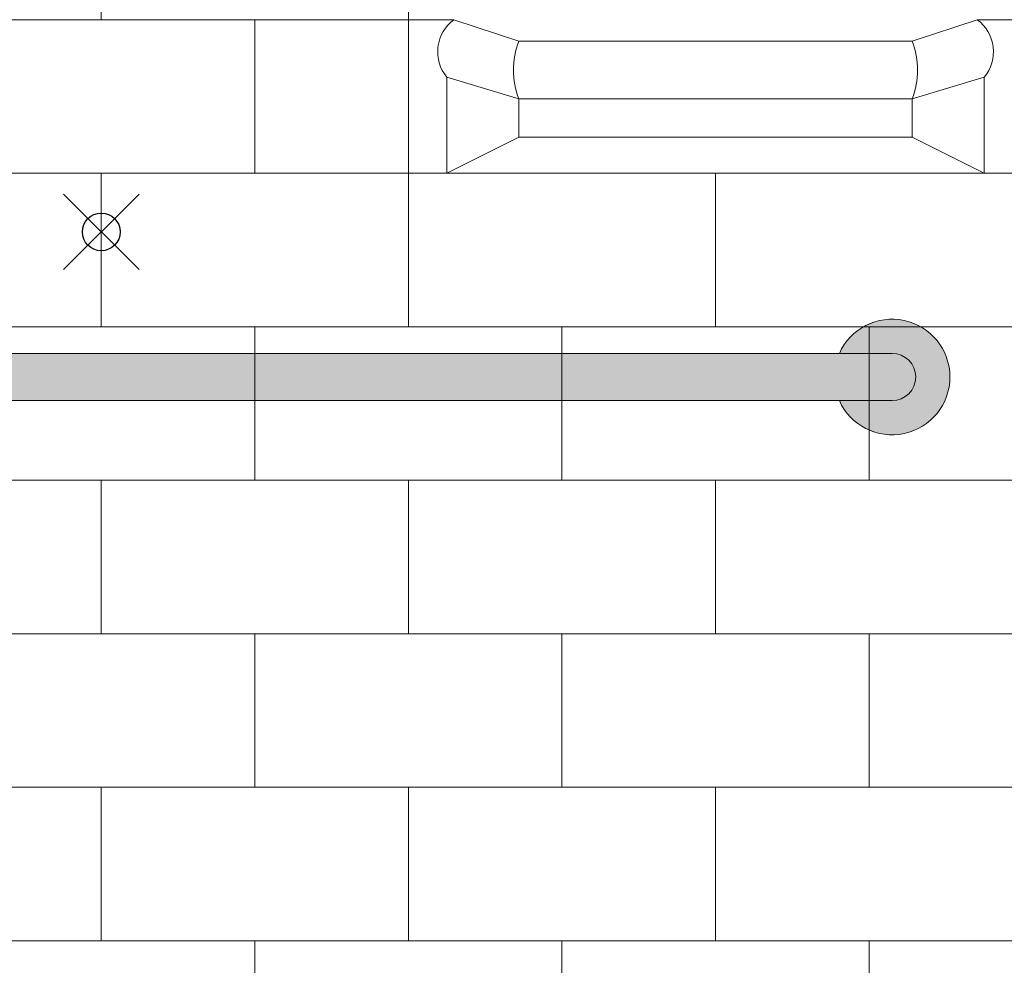
# Model space of a CAD drawing. Units: inches. Extents: x -4 to 891, y -14 to 291.
# Drawn here: x 334 to 360, y 209 to 234 of the extents above; entities that cross this region are included whole.
import ezdxf

# ---------------------------------------------------------------- set-up
doc = ezdxf.new("R2010")
doc.units = ezdxf.units.IN
doc.header["$LTSCALE"] = 0.375
doc.header["$MEASUREMENT"] = 0
doc.header["$PDMODE"] = 35
doc.header["$PDSIZE"] = -1.5
doc.layers.get('0').update_dxf_attribs({"lineweight": 13})
doc.layers.add('FILL1', color=254, linetype='Continuous', lineweight=13)
doc.layers.add('OBJECT', color=7, linetype='Continuous', lineweight=13)
doc.layers.add('VPORT', color=5, linetype='Continuous', lineweight=30, plot=False)

# ---------------------------------------------------------------- blocks, each defined once
blk = doc.blocks.new('*U42')
at = {"layer": 'FILL1'}
for points in [[(42, -0.625), (40.602, -0.625, 4.686627), (40.602, 0.625), (42, 0.625, -1)], [(0, 0.625, 1), (0, -0.625), (42, -0.625, 1), (42, 0.625)]]:
    blk.add_hatch(color=256, dxfattribs=at).paths.add_polyline_path(points)
for points in [[(40.602, 0.625), (42, 0.625, -1), (42, -0.625), (40.602, -0.625, 4.686627)], [(42, -0.625, 1), (42, 0.625), (0, 0.625, 1), (0, -0.625)], [(42, 0.625), (0, 0.625, 1), (0, -0.625), (42, -0.625, 1)]]:
    blk.add_lwpolyline(points, format="xyb", close=True)
blk.add_arc((42, 0), 1.531, 204.0895, 155.9105)
blk = doc.blocks.new('FRNT ELE PER')
for p, q in [((9.185, 5.53), (10.875, 4.967)), ((22.815, 5.53), (21.125, 4.967)), ((21.125, 4.967), (10.875, 4.967)), ((9, 4.03), (10.875, 3.467)), ((9, 4.03), (9, 1.53)), ((23, 4.03), (21.125, 3.467)), ((23, 4.03), (23, 1.53)), ((21.125, 3.467), (10.875, 3.467)), ((10.875, 2.467), (10.875, 3.467)), ((21.125, 2.467), (21.125, 3.467)), ((10.875, 2.467), (9, 1.53)), ((21.125, 2.467), (10.875, 2.467)), ((21.125, 2.467), (23, 1.53)), ((-27.75, 1.53), (27.75, 1.53))]:
    blk.add_line(p, q)
for centre, radius, start, end in [((9.801, 4.693), 1.039, 126.3166, 219.6254), ((22.199, 4.693), 1.039, 320.3746, 53.6834), ((12.829, 4.217), 2.093, 159.0056, 200.9944), ((19.171, 4.217), 2.093, 339.0056, 20.9944)]:
    blk.add_arc(centre, radius, start, end)
at = {"layer": 'OBJECT'}
for p, q in [((8, 1.53), (8, 17.53)), ((0, 5.53), (0, 9.53)), ((-9.185, 5.53), (9.185, 5.53)), ((4, 1.53), (4, 5.53)), ((8.5, 5.53), (9.185, 5.53)), ((22.815, 5.53), (28.75, 5.53)), ((22.815, 5.53), (23.5, 5.53)), ((-28.75, 1.53), (28.75, 1.53)), ((0, -2.47), (0, 1.53)), ((8, -2.47), (8, 1.53)), ((16, -2.47), (16, 1.53)), ((-28.75, -2.47), (28.75, -2.47)), ((4, -6.47), (4, -2.47)), ((12, -6.47), (12, -2.47)), ((20, -6.47), (20, -2.47)), ((-28.75, -6.47), (28.75, -6.47)), ((0, -10.47), (0, -6.47)), ((8, -10.47), (8, -6.47)), ((16, -10.47), (16, -6.47)), ((-28.75, -10.47), (28.75, -10.47)), ((4, -14.47), (4, -10.47)), ((12, -14.47), (12, -10.47)), ((20, -14.47), (20, -10.47)), ((-28.75, -14.47), (28.75, -14.47)), ((0, -18.47), (0, -14.47)), ((8, -18.47), (8, -14.47)), ((16, -18.47), (16, -14.47)), ((-28.75, -18.47), (28.75, -18.47)), ((4, -22.47), (4, -18.47)), ((12, -22.47), (12, -18.47)), ((20, -22.47), (20, -18.47))]:
    blk.add_line(p, q, dxfattribs=at)

msp = doc.modelspace()

# ---------------------------------------------------------------- linework, layer by layer
at = {"layer": 'VPORT', "color": 2}
msp.add_point((335.685, 228.839), dxfattribs=at)

# ---------------------------------------------------------------- block references
at = {"layer": 'OBJECT', "xscale": 1.016949151679682, "yscale": 1.016949151679682, "zscale": 1.016949151679682}
msp.add_blockref('FRNT ELE PER', (335.685, 228.839), dxfattribs=at)
at = {"layer": 'OBJECT'}
msp.add_blockref('*U42', (314.633, 224.994), dxfattribs=at)

doc.saveas('drawing.dxf')
